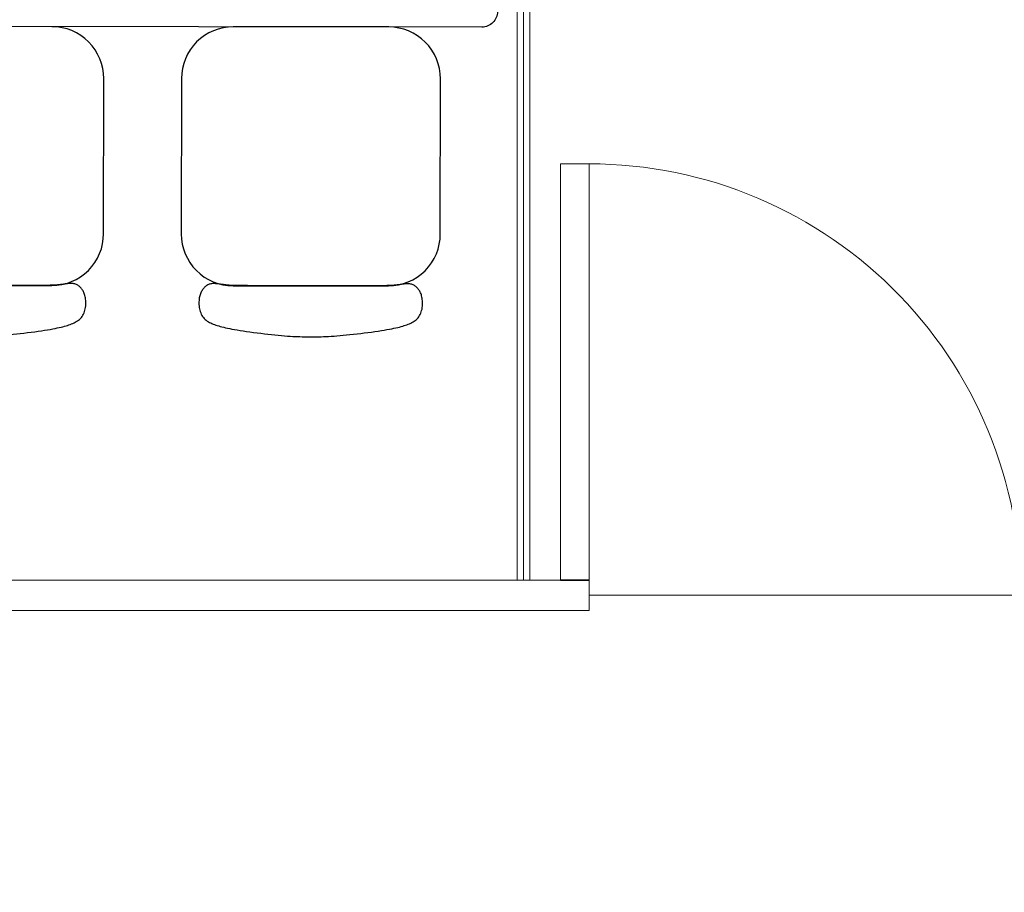
# Model space of a CAD drawing. Units: millimetres. Extents: x 1213 to 1441, y 439 to 700.
# Drawn here: x 1336 to 1339, y 460 to 462 of the extents above; entities that cross this region are included whole.
import ezdxf

# ---------------------------------------------------------------- set-up
doc = ezdxf.new("R2010")
doc.units = ezdxf.units.MM
doc.linetypes.add('HIDDEN2', pattern=[0.1875, 0.125, -0.0625])
doc.linetypes.add('Solid', pattern=[0])
doc.layers.add('EQUIPOS', color=7, linetype='Solid', lineweight=0)
doc.layers.add('muebles', color=7, linetype='Continuous')

# ---------------------------------------------------------------- blocks, each defined once
blk = doc.blocks.new('S50')
at = {"layer": 'muebles'}
blk.add_lwpolyline([(-0.1399, 0.4996), (-0.1468, 0.4994), (-0.1525, 0.4992), (-0.1572, 0.499), (-0.161, 0.4988), (-0.164, 0.4985), (-0.1666, 0.4982), (-0.1687, 0.4979), (-0.1707, 0.4977), (-0.1726, 0.4974), (-0.1744, 0.4971), (-0.1761, 0.4968), (-0.1779, 0.4966), (-0.1796, 0.4964), (-0.1813, 0.4962), (-0.183, 0.4961), (-0.1847, 0.496), (-0.1863, 0.4959), (-0.188, 0.4959), (-0.1897, 0.496), (-0.1913, 0.4962), (-0.1929, 0.4964), (-0.1945, 0.4968), (-0.196, 0.4973), (-0.1975, 0.4978), (-0.199, 0.4985), (-0.2004, 0.4993), (-0.2017, 0.5002), (-0.203, 0.5012), (-0.2042, 0.5023), (-0.2054, 0.5035), (-0.2065, 0.5047), (-0.2076, 0.506), (-0.2086, 0.5074), (-0.2096, 0.5088), (-0.2105, 0.5103), (-0.2113, 0.5119), (-0.2121, 0.5136), (-0.2129, 0.5154), (-0.2135, 0.5173), (-0.2141, 0.5193), (-0.2146, 0.5215), (-0.2151, 0.5237), (-0.2154, 0.5261), (-0.2157, 0.5286), (-0.2159, 0.5312), (-0.2159, 0.5339), (-0.2158, 0.5365), (-0.2156, 0.5393), (-0.2153, 0.542), (-0.2148, 0.5447), (-0.2141, 0.5474), (-0.2134, 0.5501), (-0.2124, 0.5526), (-0.2113, 0.5551), (-0.2101, 0.5574), (-0.2087, 0.5596), (-0.2072, 0.5616), (-0.2055, 0.5635), (-0.2037, 0.5652), (-0.2017, 0.5667), (-0.1997, 0.5682), (-0.1975, 0.5695), (-0.1953, 0.5708), (-0.1931, 0.5719), (-0.1907, 0.573), (-0.1883, 0.574), (-0.1858, 0.575), (-0.1832, 0.5759), (-0.1805, 0.5768), (-0.1776, 0.5777), (-0.1746, 0.5785), (-0.1714, 0.5794), (-0.168, 0.5802), (-0.1644, 0.5811), (-0.1606, 0.5819), (-0.1564, 0.5828), (-0.152, 0.5836), (-0.1472, 0.5845), (-0.142, 0.5854), (-0.1364, 0.5863), (-0.1304, 0.5872), (-0.124, 0.5881), (-0.1174, 0.5891), (-0.1105, 0.59), (-0.1035, 0.5909), (-0.0965, 0.5917), (-0.0894, 0.5926), (-0.0825, 0.5934), (-0.0758, 0.5941), (-0.0692, 0.5948), (-0.0628, 0.5954), (-0.0567, 0.596), (-0.0508, 0.5965), (-0.0451, 0.597), (-0.0397, 0.5974), (-0.0346, 0.5977), (-0.0297, 0.5979), (-0.0251, 0.5981), (-0.0208, 0.5982), (-0.0166, 0.5983), (-0.0125, 0.5984), (-0.0085, 0.5984), (-0.0046, 0.5984), (-0.0007, 0.5984), (0.0033, 0.5984), (0.0073, 0.5984), (0.0114, 0.5984), (0.0156, 0.5983), (0.02, 0.5982), (0.0245, 0.5981), (0.0293, 0.5979), (0.0342, 0.5977), (0.0395, 0.5974), (0.045, 0.597), (0.0507, 0.5965), (0.0566, 0.596), (0.0628, 0.5954), (0.0692, 0.5948), (0.0758, 0.5941), (0.0825, 0.5934), (0.0894, 0.5926), (0.0965, 0.5917), (0.1035, 0.5909), (0.1105, 0.59), (0.1174, 0.5891), (0.124, 0.5881), (0.1304, 0.5872), (0.1364, 0.5863), (0.142, 0.5854), (0.1472, 0.5845), (0.152, 0.5836), (0.1564, 0.5828), (0.1606, 0.5819), (0.1644, 0.5811), (0.168, 0.5802), (0.1714, 0.5794), (0.1746, 0.5785), (0.1776, 0.5777), (0.1805, 0.5768), (0.1832, 0.5759), (0.1858, 0.575), (0.1883, 0.574), (0.1907, 0.573), (0.1931, 0.5719), (0.1953, 0.5708), (0.1975, 0.5695), (0.1997, 0.5682), (0.2017, 0.5667), (0.2037, 0.5652), (0.2055, 0.5635), (0.2072, 0.5616), (0.2087, 0.5596), (0.2101, 0.5574), (0.2113, 0.5551), (0.2124, 0.5526), (0.2134, 0.5501), (0.2141, 0.5474), (0.2148, 0.5447), (0.2153, 0.542), (0.2156, 0.5393), (0.2158, 0.5365), (0.2159, 0.5339), (0.2159, 0.5312), (0.2157, 0.5286), (0.2154, 0.5261), (0.2151, 0.5237), (0.2146, 0.5215), (0.2141, 0.5193), (0.2135, 0.5173), (0.2129, 0.5154), (0.2121, 0.5136), (0.2113, 0.5119), (0.2105, 0.5103), (0.2096, 0.5088), (0.2086, 0.5074), (0.2076, 0.506), (0.2065, 0.5047), (0.2054, 0.5035), (0.2042, 0.5023), (0.203, 0.5012), (0.2017, 0.5002), (0.2004, 0.4993), (0.199, 0.4985), (0.1975, 0.4978), (0.196, 0.4973), (0.1945, 0.4968), (0.1929, 0.4964), (0.1913, 0.4962), (0.1897, 0.496), (0.188, 0.4959), (0.1863, 0.4959), (0.1847, 0.496), (0.183, 0.4961), (0.1813, 0.4962), (0.1796, 0.4964), (0.1779, 0.4966), (0.1761, 0.4968), (0.1744, 0.4971), (0.1726, 0.4974), (0.1707, 0.4977), (0.1687, 0.4979), (0.1666, 0.4982), (0.164, 0.4985), (0.161, 0.4988), (0.1572, 0.499), (0.1525, 0.4992), (0.1468, 0.4994), (0.1399, 0.4996), (0.1316, 0.4997), (0.1222, 0.4998), (0.1118, 0.4999), (0.1005, 0.5), (0.0886, 0.5), (0.0762, 0.5), (0.0635, 0.5), (0.0507, 0.5), (0.038, 0.5), (0.0253, 0.5), (0.0126, 0.5), (0, 0.5), (-0.0126, 0.5), (-0.0253, 0.5), (-0.038, 0.5), (-0.0507, 0.5), (-0.0635, 0.5), (-0.0762, 0.5), (-0.0886, 0.5), (-0.1005, 0.5), (-0.1118, 0.4999), (-0.1222, 0.4998), (-0.1316, 0.4997)], close=True, dxfattribs=at)
blk.add_lwpolyline([(-0.25, 0.1), (-0.25, 0.4, -0.414214), (-0.15, 0.5), (0.15, 0.5, -0.414214), (0.25, 0.4), (0.25, 0.1, -0.414214), (0.15, 0), (-0.15, 0, -0.414214)], format="xyb", close=True, dxfattribs=at)

msp = doc.modelspace()

# ---------------------------------------------------------------- linework, layer by layer
at = {"lineweight": 35}
msp.add_line((1337.6453, 460.2674), (1337.7117, 460.2674), dxfattribs=at)
at = {"layer": 'EQUIPOS', "color": 5, "linetype": 'Continuous'}
msp.add_line((1337.56, 460.2674), (1337.56, 463.6638), dxfattribs=at)
at = {"layer": 'EQUIPOS', "color": 0, "linetype": 'Continuous'}
for p, q in [((1337.5452, 460.2674), (1337.5452, 463.6301)), ((1338.7117, 460.2324), (1337.7117, 460.2324)), ((1337.7117, 460.1974), (1335.6295, 460.1974))]:
    msp.add_line(p, q, dxfattribs=at)
at = {"layer": 'EQUIPOS', "color": 0, "linetype": 'HIDDEN2'}
msp.add_line((1337.7117, 460.1974), (1337.7117, 461.2324), dxfattribs=at)
at = {"layer": 'EQUIPOS'}
msp.add_line((1337.7117, 460.2674), (1335.6295, 460.2674), dxfattribs=at)
for points in [[(1334.5637, 460.1974), (1334.5637, 463.6301), (1337.5744, 463.6301), (1337.5744, 460.2674)], [(1337.5744, 460.2674), (1337.5744, 463.6301), (1340.585, 463.6301), (1340.585, 458.7001)]]:
    msp.add_lwpolyline(points, dxfattribs=at)
at = {"layer": 'EQUIPOS', "color": 0, "linetype": 'Continuous'}
msp.add_lwpolyline([(1337.6453, 460.2674), (1337.6453, 461.2324), (1337.7117, 461.2324), (1337.7117, 460.2674)], close=True, dxfattribs=at)
msp.add_arc((1337.7117, 460.2324), 1, 357.9942, 90, dxfattribs=at)
at = {"layer": 'muebles'}
msp.add_lwpolyline([(1337.4635, 461.5493), (1336.1495, 461.5505, -1), (1336.1503, 462.4505), (1337.4643, 462.4493, -0.414214), (1337.5002, 462.4133), (1337.4995, 461.5853, -0.414214)], format="xyb", close=True, dxfattribs=at)

# ---------------------------------------------------------------- block references
at = {"layer": 'muebles', "extrusion": (0, 0, -1), "xscale": 1.199999999999995, "yscale": 1.200000000000045, "zscale": -1.199999999999999, "rotation": 180.0490342370427}
for p in [(-1336.2875, 461.5504), (-1337.0675, 461.5497)]:
    msp.add_blockref('S50', p, dxfattribs=at)

doc.saveas('drawing.dxf')
